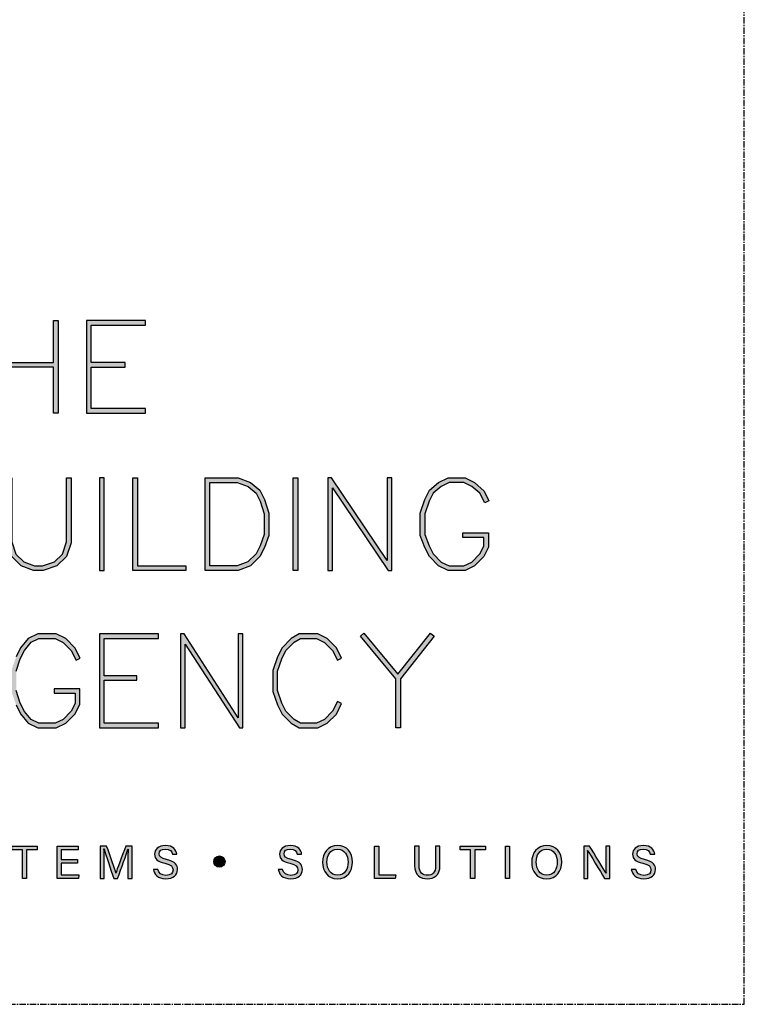
# Model space of a CAD drawing. Units: millimetres. Extents: x -3001 to 17751, y -885 to 1585.
# Drawn here: x 7337 to 7407, y 0 to 95 of the extents above; entities that cross this region are included whole.
import ezdxf
from ezdxf.enums import TextEntityAlignment as Align

# ---------------------------------------------------------------- set-up
doc = ezdxf.new("R2010")
doc.units = ezdxf.units.MM
doc.linetypes.add('CENTER', pattern=[2, 1.25, -0.25, 0.25, -0.25])
doc.layers.add('0-Defpoints', color=7, linetype='Continuous', plot=False)
doc.layers.add('_Building Agency Blue', color=7, linetype='Continuous', true_color=0x005d96)
doc.styles.add('ALICLAD Text', font='arial.ttf', dxfattribs={"height": 1.6})

# ---------------------------------------------------------------- blocks, each defined once
blk = doc.blocks.new('Building Agency - LogoBig2')
at = {"layer": '_Building Agency Blue'}
h = blk.add_hatch(color=256, dxfattribs=at)
h.dxf.hatch_style = 1
h.paths.add_polyline_path([(57.013, 53.427), (57.013, 50.723), (60.536, 50.723), (60.536, 53.427), (60.836, 53.427), (60.836, 47.44), (60.536, 47.44), (60.536, 50.423), (57.013, 50.423), (57.013, 47.44), (56.713, 47.44), (56.713, 53.427)])
h = blk.add_hatch(color=256, dxfattribs=at)
h.dxf.hatch_style = 1
h.paths.add_polyline_path([(65.168, 50.723), (62.98, 50.723), (62.98, 53.127), (66.473, 53.127), (66.473, 53.427), (62.68, 53.427), (62.68, 47.44), (66.473, 47.44), (66.473, 47.74), (62.98, 47.74), (62.98, 50.423), (65.168, 50.423)])
h = blk.add_hatch(color=256, dxfattribs=at)
h.dxf.hatch_style = 1
h.paths.add_polyline_path([(57.852, 43.264), (57.852, 39.129), (58.113, 38.347), (58.624, 37.835), (59.314, 37.576), (59.822, 37.576), (60.605, 37.837), (61.114, 38.347), (61.375, 39.129), (61.375, 43.264), (61.675, 43.264), (61.675, 39.08), (61.376, 38.185), (60.767, 37.575), (59.871, 37.276), (59.26, 37.276), (58.458, 37.577), (57.851, 38.185), (57.552, 39.08), (57.552, 43.264)])
h = blk.add_hatch(color=256, dxfattribs=at)
h.dxf.hatch_style = 1
h.paths.add_polyline_path([(63.519, 43.264), (63.519, 37.276), (63.819, 37.276), (63.819, 43.264)])
h = blk.add_hatch(color=256, dxfattribs=at)
h.dxf.hatch_style = 1
h.paths.add_polyline_path([(69.077, 37.276), (65.664, 37.276), (65.664, 43.264), (65.964, 43.264), (65.964, 37.576), (69.077, 37.576)])
h = blk.add_hatch(color=256, dxfattribs=at)
h.dxf.hatch_style = 1
h.paths.add_polyline_path([(70.326, 37.276), (70.326, 43.264), (72.461, 43.264), (73.256, 42.966), (73.86, 42.463), (74.158, 41.866), (74.449, 40.994), (74.449, 39.544), (74.157, 38.765), (73.863, 38.177), (73.263, 37.577), (72.461, 37.276)])
h.paths.add_polyline_path([(70.626, 37.576), (70.626, 42.964), (72.407, 42.964), (73.104, 42.703), (73.619, 42.273), (73.88, 41.751), (74.149, 40.945), (74.149, 39.598), (73.881, 38.885), (73.616, 38.355), (73.097, 37.835), (72.407, 37.576)], flags=16)
h = blk.add_hatch(color=256, dxfattribs=at)
h.dxf.hatch_style = 1
h.paths.add_polyline_path([(76.014, 37.276), (76.014, 43.264), (76.314, 43.264), (76.314, 37.276)])
h = blk.add_hatch(color=256, dxfattribs=at)
h.dxf.hatch_style = 1
h.paths.add_polyline_path([(78.251, 43.264), (78.251, 37.276), (78.551, 37.276), (78.551, 42.622), (82.144, 37.276), (82.374, 37.276), (82.374, 43.264), (82.074, 43.264), (82.074, 37.919), (78.481, 43.264)])
h = blk.add_hatch(color=256, dxfattribs=at)
h.dxf.hatch_style = 1
h.paths.add_polyline_path([(86.973, 39.421), (86.973, 39.721), (88.621, 39.721), (88.621, 38.79), (88.315, 38.177), (87.721, 37.583), (87.108, 37.276), (86.012, 37.276), (85.399, 37.583), (84.805, 38.177), (84.511, 38.765), (84.219, 39.544), (84.219, 40.994), (84.51, 41.866), (84.808, 42.463), (85.405, 42.961), (86.012, 43.264), (87.108, 43.264), (87.716, 42.96), (88.345, 42.416), (88.649, 41.786), (88.382, 41.652), (88.072, 42.273), (87.55, 42.708), (87.037, 42.964), (86.083, 42.964), (85.57, 42.708), (85.048, 42.273), (84.788, 41.751), (84.519, 40.945), (84.519, 39.598), (84.786, 38.885), (85.052, 38.355), (85.577, 37.829), (86.083, 37.576), (87.037, 37.576), (87.543, 37.829), (88.068, 38.355), (88.321, 38.861), (88.321, 39.421)])
h = blk.add_hatch(color=256, dxfattribs=at)
h.dxf.hatch_style = 1
h.paths.add_polyline_path([(60.586, 29.351), (61.934, 29.351), (61.934, 28.697), (61.681, 28.191), (61.156, 27.666), (60.65, 27.413), (59.602, 27.413), (59.103, 27.663), (58.668, 28.185), (58.4, 28.719), (58.132, 29.525), (58.132, 30.782), (58.4, 31.588), (58.668, 32.122), (59.103, 32.644), (59.602, 32.894), (60.65, 32.894), (61.156, 32.641), (61.681, 32.116), (61.995, 31.489), (62.263, 31.623), (61.928, 32.294), (61.334, 32.888), (60.721, 33.194), (59.531, 33.194), (58.912, 32.885), (58.415, 32.288), (58.123, 31.703), (57.832, 30.831), (57.832, 29.477), (58.123, 28.604), (58.415, 28.02), (58.912, 27.423), (59.531, 27.113), (60.721, 27.113), (61.334, 27.42), (61.928, 28.014), (62.234, 28.626), (62.234, 29.651), (60.586, 29.651)])
h = blk.add_hatch(color=256, dxfattribs=at)
h.dxf.hatch_style = 1
h.paths.add_polyline_path([(65.914, 30.19), (65.914, 30.49), (63.819, 30.49), (63.819, 32.894), (67.313, 32.894), (67.313, 33.194), (63.519, 33.194), (63.519, 27.113), (67.313, 27.113), (67.313, 27.413), (63.819, 27.413), (63.819, 30.19)])
h = blk.add_hatch(color=256, dxfattribs=at)
h.dxf.hatch_style = 1
h.paths.add_polyline_path([(68.741, 33.194), (68.741, 27.113), (69.041, 27.113), (69.041, 32.535), (72.539, 27.113), (72.771, 27.113), (72.771, 33.194), (72.471, 33.194), (72.471, 27.772), (68.973, 33.194)])
h = blk.add_hatch(color=256, dxfattribs=at)
h.dxf.hatch_style = 1
h.paths.add_polyline_path([(79.14, 28.684), (78.871, 28.818), (78.558, 28.191), (78.033, 27.666), (77.527, 27.413), (76.485, 27.413), (76.07, 27.662), (75.541, 28.191), (75.277, 28.719), (75.008, 29.525), (75.008, 30.782), (75.277, 31.588), (75.541, 32.116), (76.07, 32.645), (76.485, 32.894), (77.527, 32.894), (78.033, 32.641), (78.561, 32.114), (78.871, 31.489), (79.14, 31.623), (78.804, 32.294), (78.211, 32.888), (77.598, 33.194), (76.402, 33.194), (75.884, 32.884), (75.294, 32.294), (74.999, 31.703), (74.708, 30.831), (74.708, 29.477), (74.999, 28.604), (75.294, 28.014), (75.884, 27.424), (76.402, 27.113), (77.598, 27.113), (78.211, 27.42), (78.804, 28.014)])
h = blk.add_hatch(color=256, dxfattribs=at)
h.dxf.hatch_style = 1
h.paths.add_polyline_path([(82.634, 30.286), (80.352, 33.044), (80.583, 33.235), (82.781, 30.578), (84.888, 33.235), (85.123, 33.048), (82.934, 30.288), (82.934, 27.113), (82.634, 27.113)])
h = blk.add_hatch(color=256, dxfattribs=at)
h.dxf.hatch_style = 1
h.paths.add_polyline_path([(58.53, 19.252), (57.855, 19.252), (57.855, 19.49), (59.485, 19.49), (59.485, 19.252), (58.809, 19.252), (58.809, 17.4), (58.53, 17.4)])
h = blk.add_hatch(color=256, dxfattribs=at)
h.dxf.hatch_style = 1
h.paths.add_polyline_path([(61.046, 18.377), (61.046, 17.637), (62.187, 17.637), (62.152, 17.4), (60.774, 17.4), (60.774, 19.49), (62.135, 19.49), (62.135, 19.252), (61.046, 19.252), (61.046, 18.614), (62.085, 18.614), (62.085, 18.377)])
h = blk.add_hatch(color=256, dxfattribs=at)
h.dxf.hatch_style = 1
edge = h.paths.add_edge_path()
edge.add_spline(control_points=[(65.345, 18.29), (65.345, 18.679), (65.349, 19.073), (65.358, 19.293), (65.358, 19.293), (65.347, 19.293), (65.347, 19.293), (65.257, 18.954), (64.919, 18.057), (64.68, 17.4), (64.68, 17.4), (64.431, 17.4), (64.431, 17.4), (64.25, 17.935), (63.9, 18.94), (63.806, 19.297), (63.806, 19.297), (63.797, 19.297), (63.797, 19.297), (63.813, 19.056), (63.82, 18.591), (63.82, 18.233), (63.82, 18.233), (63.82, 17.4), (63.82, 17.4), (63.82, 17.4), (63.559, 17.4), (63.559, 17.4), (63.559, 17.4), (63.559, 19.49), (63.559, 19.49), (63.559, 19.49), (63.972, 19.49), (63.972, 19.49), (64.209, 18.841), (64.499, 18.004), (64.571, 17.738), (64.571, 17.738), (64.576, 17.738), (64.576, 17.738), (64.625, 17.939), (64.968, 18.858), (65.214, 19.49), (65.214, 19.49), (65.616, 19.49), (65.616, 19.49), (65.616, 19.49), (65.616, 17.4), (65.616, 17.4), (65.616, 17.4), (65.345, 17.4), (65.345, 17.4), (65.345, 17.4), (65.345, 18.29), (65.345, 18.29)], knot_values=[0, 0, 0, 0, 1, 1, 1, 2, 2, 2, 3, 3, 3, 4, 4, 4, 5, 5, 5, 6, 6, 6, 7, 7, 7, 8, 8, 8, 9, 9, 9, 10, 10, 10, 11, 11, 11, 12, 12, 12, 13, 13, 13, 14, 14, 14, 15, 15, 15, 16, 16, 16, 17, 17, 17, 18, 18, 18, 18], degree=3, periodic=0)
h = blk.add_hatch(color=256, dxfattribs=at)
h.dxf.hatch_style = 1
edge = h.paths.add_edge_path()
edge.add_spline(control_points=[(67.27, 17.982), (67.327, 17.731), (67.498, 17.595), (67.801, 17.595), (68.127, 17.595), (68.256, 17.748), (68.256, 17.946), (68.256, 18.155), (68.153, 18.273), (67.734, 18.374), (67.242, 18.494), (67.07, 18.662), (67.07, 18.956), (67.07, 19.267), (67.3, 19.52), (67.766, 19.52), (68.264, 19.52), (68.469, 19.232), (68.496, 18.958), (68.496, 18.958), (68.215, 18.958), (68.215, 18.958), (68.177, 19.143), (68.061, 19.296), (67.756, 19.296), (67.501, 19.296), (67.359, 19.182), (67.359, 18.982), (67.359, 18.786), (67.477, 18.709), (67.843, 18.62), (68.439, 18.475), (68.544, 18.243), (68.544, 17.975), (68.544, 17.638), (68.294, 17.374), (67.783, 17.374), (67.258, 17.374), (67.031, 17.661), (66.988, 17.982), (66.988, 17.982), (67.27, 17.982), (67.27, 17.982)], knot_values=[0, 0, 0, 0, 1, 1, 1, 2, 2, 2, 3, 3, 3, 4, 4, 4, 5, 5, 5, 6, 6, 6, 7, 7, 7, 8, 8, 8, 9, 9, 9, 10, 10, 10, 11, 11, 11, 12, 12, 12, 13, 13, 13, 14, 14, 14, 14], degree=3, periodic=0)
h = blk.add_hatch(color=256, dxfattribs=at)
h.dxf.hatch_style = 1
edge = h.paths.add_edge_path()
edge.add_spline(control_points=[(75.335, 17.982), (75.391, 17.731), (75.563, 17.595), (75.866, 17.595), (76.192, 17.595), (76.321, 17.748), (76.321, 17.946), (76.321, 18.155), (76.218, 18.273), (75.799, 18.374), (75.306, 18.494), (75.135, 18.662), (75.135, 18.956), (75.135, 19.267), (75.365, 19.52), (75.831, 19.52), (76.329, 19.52), (76.533, 19.232), (76.561, 18.958), (76.561, 18.958), (76.28, 18.958), (76.28, 18.958), (76.242, 19.143), (76.126, 19.296), (75.821, 19.296), (75.566, 19.296), (75.423, 19.182), (75.423, 18.982), (75.423, 18.786), (75.542, 18.709), (75.908, 18.62), (76.504, 18.475), (76.609, 18.243), (76.609, 17.975), (76.609, 17.638), (76.359, 17.374), (75.848, 17.374), (75.323, 17.374), (75.096, 17.661), (75.053, 17.982), (75.053, 17.982), (75.335, 17.982), (75.335, 17.982)], knot_values=[0, 0, 0, 0, 1, 1, 1, 2, 2, 2, 3, 3, 3, 4, 4, 4, 5, 5, 5, 6, 6, 6, 7, 7, 7, 8, 8, 8, 9, 9, 9, 10, 10, 10, 11, 11, 11, 12, 12, 12, 13, 13, 13, 14, 14, 14, 14], degree=3, periodic=0)
h = blk.add_hatch(color=256, dxfattribs=at)
h.dxf.hatch_style = 1
edge = h.paths.add_edge_path(flags=16)
edge.add_spline(control_points=[(78.197, 18.454), (78.197, 18.002), (78.429, 17.606), (78.878, 17.606), (79.363, 17.606), (79.557, 18.006), (79.557, 18.453), (79.557, 18.903), (79.337, 19.283), (78.879, 19.283), (78.405, 19.283), (78.197, 18.899), (78.197, 18.454)], knot_values=[0, 0, 0, 0, 1, 1, 1, 2, 2, 2, 3, 3, 3, 4, 4, 4, 4], degree=3, periodic=0)
edge = h.paths.add_edge_path()
edge.add_spline(control_points=[(79.847, 18.456), (79.847, 17.882), (79.524, 17.37), (78.866, 17.37), (78.251, 17.37), (77.907, 17.845), (77.907, 18.445), (77.907, 19.043), (78.258, 19.52), (78.89, 19.52), (79.478, 19.52), (79.847, 19.078), (79.847, 18.456)], knot_values=[0, 0, 0, 0, 1, 1, 1, 2, 2, 2, 3, 3, 3, 4, 4, 4, 4], degree=3, periodic=0)
h = blk.add_hatch(color=256, dxfattribs=at)
h.dxf.hatch_style = 1
h.paths.add_polyline_path([(81.271, 19.49), (81.548, 19.49), (81.548, 17.637), (82.638, 17.637), (82.6, 17.4), (81.271, 17.4)])
h = blk.add_hatch(color=256, dxfattribs=at)
h.dxf.hatch_style = 1
edge = h.paths.add_edge_path()
edge.add_spline(control_points=[(84.137, 19.49), (84.137, 19.49), (84.137, 18.232), (84.137, 18.232), (84.137, 17.738), (84.408, 17.605), (84.676, 17.605), (84.989, 17.605), (85.21, 17.749), (85.21, 18.232), (85.21, 18.232), (85.21, 19.49), (85.21, 19.49), (85.21, 19.49), (85.489, 19.49), (85.489, 19.49), (85.489, 19.49), (85.489, 18.246), (85.489, 18.246), (85.489, 17.568), (85.114, 17.374), (84.67, 17.374), (84.234, 17.374), (83.856, 17.584), (83.856, 18.227), (83.856, 18.227), (83.856, 19.49), (83.856, 19.49), (83.856, 19.49), (84.137, 19.49), (84.137, 19.49)], knot_values=[0, 0, 0, 0, 1, 1, 1, 2, 2, 2, 3, 3, 3, 4, 4, 4, 5, 5, 5, 6, 6, 6, 7, 7, 7, 8, 8, 8, 9, 9, 9, 10, 10, 10, 10], degree=3, periodic=0)
h = blk.add_hatch(color=256, dxfattribs=at)
h.dxf.hatch_style = 1
h.paths.add_polyline_path([(87.466, 19.252), (86.792, 19.252), (86.792, 19.49), (88.421, 19.49), (88.421, 19.252), (87.746, 19.252), (87.746, 17.4), (87.466, 17.4)])
h = blk.add_hatch(color=256, dxfattribs=at)
h.dxf.hatch_style = 1
h.paths.add_polyline_path([(89.988, 19.49), (89.988, 17.4), (89.711, 17.4), (89.711, 19.49)])
h = blk.add_hatch(color=256, dxfattribs=at)
h.dxf.hatch_style = 1
edge = h.paths.add_edge_path(flags=16)
edge.add_spline(control_points=[(91.702, 18.454), (91.702, 18.002), (91.933, 17.606), (92.382, 17.606), (92.867, 17.606), (93.06, 18.006), (93.06, 18.453), (93.06, 18.903), (92.841, 19.283), (92.383, 19.283), (91.909, 19.283), (91.702, 18.899), (91.702, 18.454)], knot_values=[0, 0, 0, 0, 1, 1, 1, 2, 2, 2, 3, 3, 3, 4, 4, 4, 4], degree=3, periodic=0)
edge = h.paths.add_edge_path()
edge.add_spline(control_points=[(93.35, 18.456), (93.35, 17.882), (93.028, 17.37), (92.37, 17.37), (91.755, 17.37), (91.411, 17.845), (91.411, 18.445), (91.411, 19.043), (91.762, 19.52), (92.394, 19.52), (92.982, 19.52), (93.35, 19.078), (93.35, 18.456)], knot_values=[0, 0, 0, 0, 1, 1, 1, 2, 2, 2, 3, 3, 3, 4, 4, 4, 4], degree=3, periodic=0)
h = blk.add_hatch(color=256, dxfattribs=at)
h.dxf.hatch_style = 1
edge = h.paths.add_edge_path()
edge.add_spline(control_points=[(94.775, 17.4), (94.775, 17.4), (94.775, 19.49), (94.775, 19.49), (94.775, 19.49), (95.142, 19.49), (95.142, 19.49), (95.442, 19.001), (96.093, 17.962), (96.211, 17.734), (96.211, 17.734), (96.215, 17.734), (96.215, 17.734), (96.195, 18.003), (96.196, 18.332), (96.196, 18.673), (96.196, 18.673), (96.196, 19.49), (96.196, 19.49), (96.196, 19.49), (96.459, 19.49), (96.459, 19.49), (96.459, 19.49), (96.459, 17.4), (96.459, 17.4), (96.459, 17.4), (96.114, 17.4), (96.114, 17.4), (95.838, 17.854), (95.158, 18.972), (95.027, 19.206), (95.027, 19.206), (95.023, 19.206), (95.023, 19.206), (95.038, 18.968), (95.038, 18.614), (95.038, 18.237), (95.038, 18.237), (95.038, 17.4), (95.038, 17.4), (95.038, 17.4), (94.775, 17.4), (94.775, 17.4)], knot_values=[0, 0, 0, 0, 1, 1, 1, 2, 2, 2, 3, 3, 3, 4, 4, 4, 5, 5, 5, 6, 6, 6, 7, 7, 7, 8, 8, 8, 9, 9, 9, 10, 10, 10, 11, 11, 11, 12, 12, 12, 13, 13, 13, 14, 14, 14, 14], degree=3, periodic=0)
h = blk.add_hatch(color=256, dxfattribs=at)
h.dxf.hatch_style = 1
edge = h.paths.add_edge_path()
edge.add_spline(control_points=[(98.126, 17.982), (98.183, 17.731), (98.354, 17.595), (98.657, 17.595), (98.983, 17.595), (99.112, 17.748), (99.112, 17.946), (99.112, 18.155), (99.009, 18.273), (98.59, 18.374), (98.098, 18.494), (97.927, 18.662), (97.927, 18.956), (97.927, 19.267), (98.156, 19.52), (98.622, 19.52), (99.12, 19.52), (99.325, 19.232), (99.353, 18.958), (99.353, 18.958), (99.071, 18.958), (99.071, 18.958), (99.033, 19.143), (98.917, 19.296), (98.612, 19.296), (98.357, 19.296), (98.215, 19.182), (98.215, 18.982), (98.215, 18.786), (98.333, 18.709), (98.699, 18.62), (99.295, 18.475), (99.4, 18.243), (99.4, 17.975), (99.4, 17.638), (99.15, 17.374), (98.639, 17.374), (98.114, 17.374), (97.887, 17.661), (97.844, 17.982), (97.844, 17.982), (98.126, 17.982), (98.126, 17.982)], knot_values=[0, 0, 0, 0, 1, 1, 1, 2, 2, 2, 3, 3, 3, 4, 4, 4, 5, 5, 5, 6, 6, 6, 7, 7, 7, 8, 8, 8, 9, 9, 9, 10, 10, 10, 11, 11, 11, 12, 12, 12, 13, 13, 13, 14, 14, 14, 14], degree=3, periodic=0)
h = blk.add_hatch(color=256, dxfattribs=at)
h.dxf.hatch_style = 1
edge = h.paths.add_edge_path()
edge.add_spline(control_points=[(71.617, 18.486), (71.617, 18.686), (71.456, 18.847), (71.257, 18.847), (71.057, 18.847), (70.895, 18.686), (70.895, 18.486), (70.895, 18.287), (71.057, 18.125), (71.257, 18.125), (71.456, 18.125), (71.617, 18.287), (71.617, 18.486)], knot_values=[0, 0, 0, 0, 1, 1, 1, 2, 2, 2, 3, 3, 3, 4, 4, 4, 4], degree=3, periodic=0)
for points in [[(57.013, 53.427), (57.013, 50.723), (60.536, 50.723), (60.536, 53.427), (60.836, 53.427), (60.836, 47.44), (60.536, 47.44), (60.536, 50.423), (57.013, 50.423), (57.013, 47.44), (56.713, 47.44), (56.713, 53.427)], [(65.168, 50.723), (62.98, 50.723), (62.98, 53.127), (66.473, 53.127), (66.473, 53.427), (62.68, 53.427), (62.68, 47.44), (66.473, 47.44), (66.473, 47.74), (62.98, 47.74), (62.98, 50.423), (65.168, 50.423)], [(57.852, 43.264), (57.852, 39.129), (58.113, 38.347), (58.624, 37.835), (59.314, 37.576), (59.822, 37.576), (60.605, 37.837), (61.114, 38.347), (61.375, 39.129), (61.375, 43.264), (61.675, 43.264), (61.675, 39.08), (61.376, 38.185), (60.767, 37.575), (59.871, 37.276), (59.26, 37.276), (58.458, 37.577), (57.851, 38.185), (57.552, 39.08), (57.552, 43.264)], [(63.519, 43.264), (63.519, 37.276), (63.819, 37.276), (63.819, 43.264)], [(69.077, 37.276), (65.664, 37.276), (65.664, 43.264), (65.964, 43.264), (65.964, 37.576), (69.077, 37.576)], [(70.326, 37.276), (70.326, 43.264), (72.461, 43.264), (73.256, 42.966), (73.86, 42.463), (74.158, 41.866), (74.449, 40.994), (74.449, 39.544), (74.157, 38.765), (73.863, 38.177), (73.263, 37.577), (72.461, 37.276)], [(76.014, 37.276), (76.014, 43.264), (76.314, 43.264), (76.314, 37.276)], [(78.251, 43.264), (78.251, 37.276), (78.551, 37.276), (78.551, 42.622), (82.144, 37.276), (82.374, 37.276), (82.374, 43.264), (82.074, 43.264), (82.074, 37.919), (78.481, 43.264)], [(86.973, 39.421), (86.973, 39.721), (88.621, 39.721), (88.621, 38.79), (88.315, 38.177), (87.721, 37.583), (87.108, 37.276), (86.012, 37.276), (85.399, 37.583), (84.805, 38.177), (84.511, 38.765), (84.219, 39.544), (84.219, 40.994), (84.51, 41.866), (84.808, 42.463), (85.405, 42.961), (86.012, 43.264), (87.108, 43.264), (87.716, 42.96), (88.345, 42.416), (88.649, 41.786), (88.382, 41.652), (88.072, 42.273), (87.55, 42.708), (87.037, 42.964), (86.083, 42.964), (85.57, 42.708), (85.048, 42.273), (84.788, 41.751), (84.519, 40.945), (84.519, 39.598), (84.786, 38.885), (85.052, 38.355), (85.577, 37.829), (86.083, 37.576), (87.037, 37.576), (87.543, 37.829), (88.068, 38.355), (88.321, 38.861), (88.321, 39.421)], [(70.626, 37.576), (70.626, 42.964), (72.407, 42.964), (73.104, 42.703), (73.619, 42.273), (73.88, 41.751), (74.149, 40.945), (74.149, 39.598), (73.881, 38.885), (73.616, 38.355), (73.097, 37.835), (72.407, 37.576)], [(65.914, 30.19), (65.914, 30.49), (63.819, 30.49), (63.819, 32.894), (67.313, 32.894), (67.313, 33.194), (63.519, 33.194), (63.519, 27.113), (67.313, 27.113), (67.313, 27.413), (63.819, 27.413), (63.819, 30.19)], [(68.741, 33.194), (68.741, 27.113), (69.041, 27.113), (69.041, 32.535), (72.539, 27.113), (72.771, 27.113), (72.771, 33.194), (72.471, 33.194), (72.471, 27.772), (68.973, 33.194)], [(79.14, 28.684), (78.871, 28.818), (78.558, 28.191), (78.033, 27.666), (77.527, 27.413), (76.485, 27.413), (76.07, 27.662), (75.541, 28.191), (75.277, 28.719), (75.008, 29.525), (75.008, 30.782), (75.277, 31.588), (75.541, 32.116), (76.07, 32.645), (76.485, 32.894), (77.527, 32.894), (78.033, 32.641), (78.561, 32.114), (78.871, 31.489), (79.14, 31.623), (78.804, 32.294), (78.211, 32.888), (77.598, 33.194), (76.402, 33.194), (75.884, 32.884), (75.294, 32.294), (74.999, 31.703), (74.708, 30.831), (74.708, 29.477), (74.999, 28.604), (75.294, 28.014), (75.884, 27.424), (76.402, 27.113), (77.598, 27.113), (78.211, 27.42), (78.804, 28.014)], [(82.634, 30.286), (80.352, 33.044), (80.583, 33.235), (82.781, 30.578), (84.888, 33.235), (85.123, 33.048), (82.934, 30.288), (82.934, 27.113), (82.634, 27.113)]]:
    blk.add_lwpolyline(points, close=True, dxfattribs=at)
for points in [[(58.132, 30.782), (58.4, 31.588), (58.668, 32.122), (59.103, 32.644), (59.602, 32.894), (60.65, 32.894), (61.156, 32.641), (61.681, 32.116), (61.995, 31.489), (62.263, 31.623), (61.928, 32.294), (61.334, 32.888), (60.721, 33.194), (59.531, 33.194), (58.912, 32.885), (58.415, 32.288), (58.123, 31.703)], [(58.123, 28.604), (58.415, 28.02), (58.912, 27.423), (59.531, 27.113), (60.721, 27.113), (61.334, 27.42), (61.928, 28.014), (62.234, 28.626), (62.234, 29.651), (60.586, 29.651), (60.586, 29.351), (61.934, 29.351), (61.934, 28.697), (61.681, 28.191), (61.156, 27.666), (60.65, 27.413), (59.602, 27.413), (59.103, 27.663), (58.668, 28.185), (58.4, 28.719), (58.132, 29.525)], [(58.53, 19.252), (57.855, 19.252), (57.855, 19.49), (59.485, 19.49), (59.485, 19.252), (58.809, 19.252), (58.809, 17.4), (58.53, 17.4), (58.53, 19.252)], [(61.046, 18.377), (61.046, 17.637), (62.187, 17.637), (62.152, 17.4), (60.774, 17.4), (60.774, 19.49), (62.135, 19.49), (62.135, 19.252), (61.046, 19.252), (61.046, 18.614), (62.085, 18.614), (62.085, 18.377), (61.046, 18.377)], [(81.271, 19.49), (81.548, 19.49), (81.548, 17.637), (82.638, 17.637), (82.6, 17.4), (81.271, 17.4), (81.271, 19.49)], [(87.466, 19.252), (86.792, 19.252), (86.792, 19.49), (88.421, 19.49), (88.421, 19.252), (87.746, 19.252), (87.746, 17.4), (87.466, 17.4), (87.466, 19.252)], [(89.988, 19.49), (89.988, 17.4), (89.711, 17.4), (89.711, 19.49), (89.988, 19.49)]]:
    blk.add_lwpolyline(points, dxfattribs=at)
for points, knots in [([(65.345, 18.29), (65.345, 18.679), (65.349, 19.073), (65.358, 19.293), (65.358, 19.293), (65.347, 19.293), (65.347, 19.293), (65.257, 18.954), (64.919, 18.057), (64.68, 17.4), (64.68, 17.4), (64.431, 17.4), (64.431, 17.4), (64.25, 17.935), (63.9, 18.94), (63.806, 19.297), (63.806, 19.297), (63.797, 19.297), (63.797, 19.297), (63.813, 19.056), (63.82, 18.591), (63.82, 18.233), (63.82, 18.233), (63.82, 17.4), (63.82, 17.4), (63.82, 17.4), (63.559, 17.4), (63.559, 17.4), (63.559, 17.4), (63.559, 19.49), (63.559, 19.49), (63.559, 19.49), (63.972, 19.49), (63.972, 19.49), (64.209, 18.841), (64.499, 18.004), (64.571, 17.738), (64.571, 17.738), (64.576, 17.738), (64.576, 17.738), (64.625, 17.939), (64.968, 18.858), (65.214, 19.49), (65.214, 19.49), (65.616, 19.49), (65.616, 19.49), (65.616, 19.49), (65.616, 17.4), (65.616, 17.4), (65.616, 17.4), (65.345, 17.4), (65.345, 17.4), (65.345, 17.4), (65.345, 18.29), (65.345, 18.29)], [0, 0, 0, 0, 1, 1, 1, 2, 2, 2, 3, 3, 3, 4, 4, 4, 5, 5, 5, 6, 6, 6, 7, 7, 7, 8, 8, 8, 9, 9, 9, 10, 10, 10, 11, 11, 11, 12, 12, 12, 13, 13, 13, 14, 14, 14, 15, 15, 15, 16, 16, 16, 17, 17, 17, 18, 18, 18, 18]), ([(67.27, 17.982), (67.327, 17.731), (67.498, 17.595), (67.801, 17.595), (68.127, 17.595), (68.256, 17.748), (68.256, 17.946), (68.256, 18.155), (68.153, 18.273), (67.734, 18.374), (67.242, 18.494), (67.07, 18.662), (67.07, 18.956), (67.07, 19.267), (67.3, 19.52), (67.766, 19.52), (68.264, 19.52), (68.469, 19.232), (68.496, 18.958), (68.496, 18.958), (68.215, 18.958), (68.215, 18.958), (68.177, 19.143), (68.061, 19.296), (67.756, 19.296), (67.501, 19.296), (67.359, 19.182), (67.359, 18.982), (67.359, 18.786), (67.477, 18.709), (67.843, 18.62), (68.439, 18.475), (68.544, 18.243), (68.544, 17.975), (68.544, 17.638), (68.294, 17.374), (67.783, 17.374), (67.258, 17.374), (67.031, 17.661), (66.988, 17.982), (66.988, 17.982), (67.27, 17.982), (67.27, 17.982)], [0, 0, 0, 0, 1, 1, 1, 2, 2, 2, 3, 3, 3, 4, 4, 4, 5, 5, 5, 6, 6, 6, 7, 7, 7, 8, 8, 8, 9, 9, 9, 10, 10, 10, 11, 11, 11, 12, 12, 12, 13, 13, 13, 14, 14, 14, 14]), ([(75.335, 17.982), (75.391, 17.731), (75.563, 17.595), (75.866, 17.595), (76.192, 17.595), (76.321, 17.748), (76.321, 17.946), (76.321, 18.155), (76.218, 18.273), (75.799, 18.374), (75.306, 18.494), (75.135, 18.662), (75.135, 18.956), (75.135, 19.267), (75.365, 19.52), (75.831, 19.52), (76.329, 19.52), (76.533, 19.232), (76.561, 18.958), (76.561, 18.958), (76.28, 18.958), (76.28, 18.958), (76.242, 19.143), (76.126, 19.296), (75.821, 19.296), (75.566, 19.296), (75.423, 19.182), (75.423, 18.982), (75.423, 18.786), (75.542, 18.709), (75.908, 18.62), (76.504, 18.475), (76.609, 18.243), (76.609, 17.975), (76.609, 17.638), (76.359, 17.374), (75.848, 17.374), (75.323, 17.374), (75.096, 17.661), (75.053, 17.982), (75.053, 17.982), (75.335, 17.982), (75.335, 17.982)], [0, 0, 0, 0, 1, 1, 1, 2, 2, 2, 3, 3, 3, 4, 4, 4, 5, 5, 5, 6, 6, 6, 7, 7, 7, 8, 8, 8, 9, 9, 9, 10, 10, 10, 11, 11, 11, 12, 12, 12, 13, 13, 13, 14, 14, 14, 14]), ([(79.847, 18.456), (79.847, 17.882), (79.524, 17.37), (78.866, 17.37), (78.251, 17.37), (77.907, 17.845), (77.907, 18.445), (77.907, 19.043), (78.258, 19.52), (78.89, 19.52), (79.478, 19.52), (79.847, 19.078), (79.847, 18.456)], [0, 0, 0, 0, 1, 1, 1, 2, 2, 2, 3, 3, 3, 4, 4, 4, 4]), ([(78.197, 18.454), (78.197, 18.002), (78.429, 17.606), (78.878, 17.606), (79.363, 17.606), (79.557, 18.006), (79.557, 18.453), (79.557, 18.903), (79.337, 19.283), (78.879, 19.283), (78.405, 19.283), (78.197, 18.899), (78.197, 18.454)], [0, 0, 0, 0, 1, 1, 1, 2, 2, 2, 3, 3, 3, 4, 4, 4, 4]), ([(84.137, 19.49), (84.137, 19.49), (84.137, 18.232), (84.137, 18.232), (84.137, 17.738), (84.408, 17.605), (84.676, 17.605), (84.989, 17.605), (85.21, 17.749), (85.21, 18.232), (85.21, 18.232), (85.21, 19.49), (85.21, 19.49), (85.21, 19.49), (85.489, 19.49), (85.489, 19.49), (85.489, 19.49), (85.489, 18.246), (85.489, 18.246), (85.489, 17.568), (85.114, 17.374), (84.67, 17.374), (84.234, 17.374), (83.856, 17.584), (83.856, 18.227), (83.856, 18.227), (83.856, 19.49), (83.856, 19.49), (83.856, 19.49), (84.137, 19.49), (84.137, 19.49)], [0, 0, 0, 0, 1, 1, 1, 2, 2, 2, 3, 3, 3, 4, 4, 4, 5, 5, 5, 6, 6, 6, 7, 7, 7, 8, 8, 8, 9, 9, 9, 10, 10, 10, 10]), ([(93.35, 18.456), (93.35, 17.882), (93.028, 17.37), (92.37, 17.37), (91.755, 17.37), (91.411, 17.845), (91.411, 18.445), (91.411, 19.043), (91.762, 19.52), (92.394, 19.52), (92.982, 19.52), (93.35, 19.078), (93.35, 18.456)], [0, 0, 0, 0, 1, 1, 1, 2, 2, 2, 3, 3, 3, 4, 4, 4, 4]), ([(91.702, 18.454), (91.702, 18.002), (91.933, 17.606), (92.382, 17.606), (92.867, 17.606), (93.06, 18.006), (93.06, 18.453), (93.06, 18.903), (92.841, 19.283), (92.383, 19.283), (91.909, 19.283), (91.702, 18.899), (91.702, 18.454)], [0, 0, 0, 0, 1, 1, 1, 2, 2, 2, 3, 3, 3, 4, 4, 4, 4]), ([(94.775, 17.4), (94.775, 17.4), (94.775, 19.49), (94.775, 19.49), (94.775, 19.49), (95.142, 19.49), (95.142, 19.49), (95.442, 19.001), (96.093, 17.962), (96.211, 17.734), (96.211, 17.734), (96.215, 17.734), (96.215, 17.734), (96.195, 18.003), (96.196, 18.332), (96.196, 18.673), (96.196, 18.673), (96.196, 19.49), (96.196, 19.49), (96.196, 19.49), (96.459, 19.49), (96.459, 19.49), (96.459, 19.49), (96.459, 17.4), (96.459, 17.4), (96.459, 17.4), (96.114, 17.4), (96.114, 17.4), (95.838, 17.854), (95.158, 18.972), (95.027, 19.206), (95.027, 19.206), (95.023, 19.206), (95.023, 19.206), (95.038, 18.968), (95.038, 18.614), (95.038, 18.237), (95.038, 18.237), (95.038, 17.4), (95.038, 17.4), (95.038, 17.4), (94.775, 17.4), (94.775, 17.4)], [0, 0, 0, 0, 1, 1, 1, 2, 2, 2, 3, 3, 3, 4, 4, 4, 5, 5, 5, 6, 6, 6, 7, 7, 7, 8, 8, 8, 9, 9, 9, 10, 10, 10, 11, 11, 11, 12, 12, 12, 13, 13, 13, 14, 14, 14, 14]), ([(98.126, 17.982), (98.183, 17.731), (98.354, 17.595), (98.657, 17.595), (98.983, 17.595), (99.112, 17.748), (99.112, 17.946), (99.112, 18.155), (99.009, 18.273), (98.59, 18.374), (98.098, 18.494), (97.927, 18.662), (97.927, 18.956), (97.927, 19.267), (98.156, 19.52), (98.622, 19.52), (99.12, 19.52), (99.325, 19.232), (99.353, 18.958), (99.353, 18.958), (99.071, 18.958), (99.071, 18.958), (99.033, 19.143), (98.917, 19.296), (98.612, 19.296), (98.357, 19.296), (98.215, 19.182), (98.215, 18.982), (98.215, 18.786), (98.333, 18.709), (98.699, 18.62), (99.295, 18.475), (99.4, 18.243), (99.4, 17.975), (99.4, 17.638), (99.15, 17.374), (98.639, 17.374), (98.114, 17.374), (97.887, 17.661), (97.844, 17.982), (97.844, 17.982), (98.126, 17.982), (98.126, 17.982)], [0, 0, 0, 0, 1, 1, 1, 2, 2, 2, 3, 3, 3, 4, 4, 4, 5, 5, 5, 6, 6, 6, 7, 7, 7, 8, 8, 8, 9, 9, 9, 10, 10, 10, 11, 11, 11, 12, 12, 12, 13, 13, 13, 14, 14, 14, 14]), ([(71.617, 18.486), (71.617, 18.686), (71.456, 18.847), (71.257, 18.847), (71.057, 18.847), (70.895, 18.686), (70.895, 18.486), (70.895, 18.287), (71.057, 18.125), (71.257, 18.125), (71.456, 18.125), (71.617, 18.287), (71.617, 18.486)], [0, 0, 0, 0, 1, 1, 1, 2, 2, 2, 3, 3, 3, 4, 4, 4, 4])]:
    blk.add_open_spline(points, degree=3, knots=knots, dxfattribs=at)
blk = doc.blocks.new('*U550')
at = {"layer": '0-Defpoints', "linetype": 'CENTER', "ltscale": 0.5}
blk.add_lwpolyline([(0, 0), (407.2, 0), (407.2, 581.4), (0, 581.4)], close=True, dxfattribs=at)
at = {"ltscale": 0.5, "xscale": 1.5, "yscale": 1.5, "zscale": 1.5}
blk.add_blockref('Building Agency - LogoBig2', (249.494, -13.9), dxfattribs=at)
at = {"color": 8, "ltscale": 0.5, "true_color": 0x75777a, "style": 'ALICLAD Text', "flags": 4}
for tag, p in [('SHEETNUMBER', (260.501, 45.538)), ('REVISION', (258.342, 20.499))]:
    blk.add_attdef(tag, text='', height=3.9, dxfattribs=at).set_placement(p, align=Align.MIDDLE_RIGHT)
blk.add_attdef('DRAWING_TITLE', (14.659, 38.973), '', height=5.5, dxfattribs=at)

msp = doc.modelspace()

# ---------------------------------------------------------------- block references
at = {"lineweight": -2}
msp.add_blockref('*U550', (7000, 0), dxfattribs=at)

doc.saveas('drawing.dxf')
